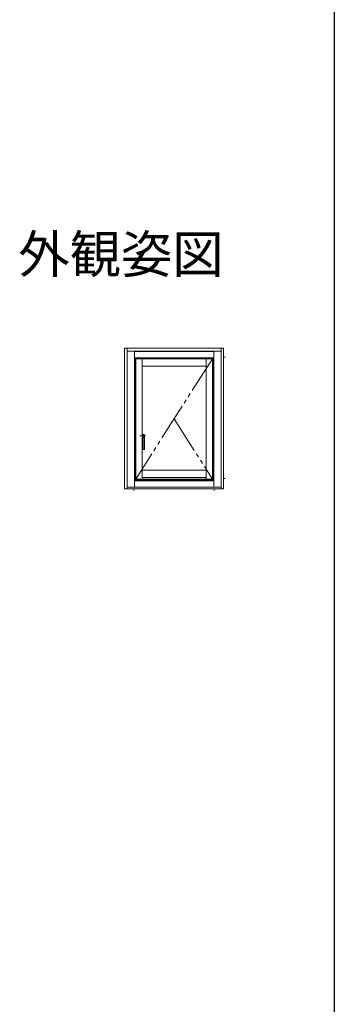
# Model space of a CAD drawing. Extents: x 0 to 996, y 0 to 1602.
# Drawn here: x 865 to 990, y 393 to 786 of the extents above; entities that cross this region are included whole.
import ezdxf
from ezdxf.enums import TextEntityAlignment as Align

# ---------------------------------------------------------------- set-up
doc = ezdxf.new("R2010")
doc.units = 0
doc.linetypes.add('YDIVIDE_1', pattern=[15, 10, -1, 1, -1, 1, -1])
doc.layers.add('USER1', color=3, linetype='CONTINUOUS')
doc.layers.add('YKK_ZWAK', color=7, linetype='CONTINUOUS')
doc.layers.add('YKK_A1', color=4, linetype='CONTINUOUS', lineweight=13)
doc.styles.get("Standard").update_dxf_attribs({"font": 'txt', "bigfont": 'BIGFONT'})

msp = doc.modelspace()

# ---------------------------------------------------------------- linework, layer by layer
at = {"layer": 'YKK_A1'}
for p, q in [((906.37, 654.8), (916.18, 654.8)), ((906.37, 598.62), (906.37, 654.8)), ((907.37, 654.8), (907.37, 598.62)), ((907.37, 653.55), (916.18, 653.55)), ((910.27, 653.55), (910.27, 599.37)), ((910.27, 653.42), (916.18, 653.42)), ((945.87, 654.8), (915.12, 654.8)), ((944.87, 653.55), (915.12, 653.55)), ((941.97, 653.42), (915.12, 653.42)), ((941.97, 653.55), (941.97, 599.37)), ((944.87, 654.8), (944.87, 598.62)), ((945.87, 598.62), (945.87, 654.8)), ((910.27, 650.92), (916.18, 650.92)), ((910.37, 650.92), (941.87, 650.92)), ((910.57, 601.87), (910.57, 650.92)), ((941.67, 650.85), (910.57, 650.85)), ((941.67, 650.57), (910.57, 650.57)), ((910.82, 602.5), (910.82, 650.57)), ((913.32, 602.5), (913.32, 650.57)), ((941.97, 650.92), (915.12, 650.92)), ((938.92, 602.5), (938.92, 650.57)), ((941.42, 602.17), (941.42, 650.57)), ((941.67, 601.87), (941.67, 650.92)), ((945.87, 651.22), (946.42, 651.22)), ((938.92, 647.57), (913.32, 647.57)), ((914.75, 619.85), (912.45, 619.85)), ((913.66, 620.31), (913.32, 620.31)), ((913.82, 618.93), (913.82, 614.4)), ((914.36, 620.2), (914.37, 620.19)), ((914.37, 614.4), (914.37, 620.19)), ((914.32, 614.35), (913.87, 614.35)), ((938.92, 606.12), (913.32, 606.12)), ((910.27, 601.87), (915.12, 601.87)), ((910.37, 601.87), (941.87, 601.87)), ((941.42, 602.5), (910.57, 602.5)), ((941.67, 602.17), (910.57, 602.17)), ((938.92, 603.12), (913.32, 603.12)), ((941.97, 601.87), (915.12, 601.87)), ((945.87, 602.72), (946.42, 602.72)), ((915.12, 598.62), (906.37, 598.62)), ((907.37, 599.37), (916.72, 599.37)), ((910.12, 598), (910.12, 598.62)), ((944.87, 599.37), (915.12, 599.37)), ((915.12, 598.62), (945.87, 598.62)), ((942.12, 598), (942.12, 598.62))]:
    msp.add_line(p, q, dxfattribs=at)
at = {"layer": 'YKK_A1', "linetype": 'YDIVIDE_1', "ltscale": 1.5}
for p, q in [((941.42, 650.57), (910.82, 602.5)), ((926.12, 626.54), (941.42, 602.5))]:
    msp.add_line(p, q, dxfattribs=at)
at = {"layer": 'YKK_A1'}
for centre, radius, start, end in [((913.37, 618.93), 0.45, 0, 90), ((913.87, 614.4), 0.05, 180, 270), ((914.32, 614.4), 0.05, 270, 0)]:
    msp.add_arc(centre, radius, start, end, dxfattribs=at)
msp.add_open_spline([(913.32, 620.21), (913.35, 620.21), (913.43, 620.21), (913.51, 620.2), (913.55, 620.2)], degree=3, knots=[0.3050865, 0.3050865, 0.3050865, 0.3050865, 0.4122479, 0.5444592, 0.5444592, 0.5444592, 0.5444592], dxfattribs=at)
for points in [[(913.55, 620.2), (913.59, 620.19), (913.63, 620.19), (913.66, 620.18), (913.7, 620.18), (913.75, 620.17), (913.8, 620.15)], [(914.24, 620.26), (914.15, 620.27), (914.05, 620.29), (913.94, 620.3), (913.83, 620.3), (913.68, 620.31), (913.66, 620.31)], [(913.73, 619.2), (913.74, 619.18), (913.79, 619.09)], [(913.79, 619.09), (913.83, 619.01), (913.85, 618.96), (913.85, 618.93), (913.85, 618.92)], [(913.8, 620.15), (913.82, 620.14), (913.85, 620.13), (913.86, 620.13), (913.87, 620.12)], [(913.87, 620.04), (913.87, 619.92), (913.86, 619.65), (913.86, 619.38), (913.85, 619.18), (913.85, 619.07)], [(913.87, 620.12), (913.89, 620.12), (913.91, 620.11), (913.93, 620.1), (913.96, 620.1), (914, 620.09), (914.03, 620.09), (914.07, 620.09), (914.14, 620.09), (914.21, 620.09), (914.26, 620.1), (914.29, 620.11), (914.31, 620.12), (914.34, 620.15), (914.36, 620.17), (914.36, 620.2)], [(914.36, 620.2), (914.34, 620.22), (914.3, 620.25), (914.28, 620.25), (914.25, 620.26), (914.24, 620.26)]]:
    msp.add_spline(points, degree=3, dxfattribs=at)
at = {"layer": 'YKK_ZWAK'}
msp.add_line((990, 1560), (990, 0), dxfattribs=at)

# ---------------------------------------------------------------- texts
at = {"layer": 'USER1'}
msp.add_text('外観姿図', height=15, dxfattribs=at).set_placement((945.87, 684.79), align=Align.RIGHT)

doc.saveas('drawing.dxf')
